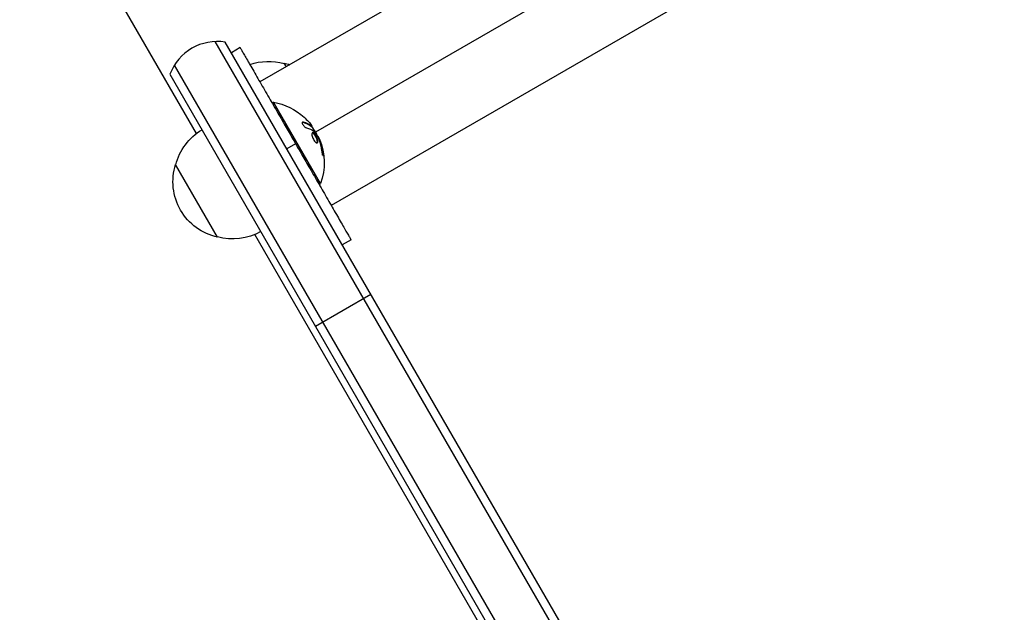
# Model space of a CAD drawing. Units: millimetres. Extents: x -4302 to 4754, y -4650 to 4234.
# Drawn here: x 861 to 1154, y 145 to 322 of the extents above; entities that cross this region are included whole.
import ezdxf

# ---------------------------------------------------------------- set-up
doc = ezdxf.new("R2010")
doc.units = ezdxf.units.MM
doc.header["$LTSCALE"] = 20
doc.layers.add('2d', color=230, linetype='Continuous')

msp = doc.modelspace()

# ---------------------------------------------------------------- linework, layer by layer
at = {"layer": '2d'}
for p, q in [((2690.01, 1317.75), (932.45, 303.02)), ((2718.97, 1309.99), (948.94, 288.06)), ((2711.21, 1281.03), (953.65, 266.3)), ((913.59, 287.7), (705.95, 647.34)), ((1068.39, 56.57), (919.16, 315.05)), ((1070.55, 57.82), (922.15, 314.87)), ((926.55, 313.24), (923.95, 311.74)), ((1056.27, 49.57), (907.03, 308.05)), ((939.6, 308.65), (940.25, 307.52)), ((905.7, 305.37), (1054.1, 48.32)), ((936.05, 296.79), (936.49, 297.04)), ((950.49, 272.79), (936.49, 297.04)), ((945.4, 291.08), (945.22, 290.98)), ((947.5, 290.14), (947.5, 290.14)), ((947.78, 289.92), (947.61, 289.82)), ((947.91, 289.85), (947.73, 289.75)), ((948.53, 287.83), (948.53, 287.83)), ((948.72, 287.65), (948.54, 287.55)), ((943.05, 284.66), (940.45, 283.16)), ((949.7, 286.85), (949.61, 286.8)), ((950.15, 286.07), (949.98, 285.98)), ((950.45, 285.29), (950.28, 285.19)), ((951.24, 281.96), (951.07, 281.86)), ((919.86, 256.84), (907.36, 278.49)), ((950.05, 272.54), (950.49, 272.79)), ((1028.14, 89.28), (930.95, 257.63)), ((959.55, 256.09), (956.95, 254.59)), ((949, 230.36), (965.45, 239.86))]:
    msp.add_line(p, q, dxfattribs=at)
msp.add_arc((919.73, 300.06), 15, 80.7035, 159.2965, dxfattribs=at)
at = {"layer": '2d', "extrusion": (0, 0, -1)}
for centre, radius, start, end in [((-935.04, 292.16), 17, 70.8164, 105.8135), ((-935.87, 292.06), 17, 102.6679, 108.7898), ((-933.24, 279), 18.33, 100.1905, 132.2785), ((-933.07, 278.9), 18.33, 142.4728, 142.473), ((-923.91, 274.19), 17, 14.1865, 59.3587), ((-933.07, 278.9), 18.33, 143.5341, 156.9511), ((-933.24, 279), 18.33, 157.6276, 199.8095), ((-923.59, 273.42), 17, 282.6679, 17.3321), ((-924.42, 273.33), 17, 240.6413, 285.8135)]:
    msp.add_arc(centre, radius, start, end, dxfattribs=at)
for centre, major_axis, ratio, start_param, end_param in [((933.17, 279.12), (15.85, 9.15), 0.987688, -0.305725, -0.202338), ((932.97, 279.47), (15.82, 9.13), 0.928039, 0.201333, 0.370784)]:
    msp.add_ellipse(centre, major_axis=major_axis, ratio=ratio, start_param=start_param, end_param=end_param, dxfattribs=at)
at = {"layer": '2d'}
for points, weights in [([(926.55, 313.24), (926.55, 313.24), (934.8, 298.95), (943.05, 284.66)], [0.5, 0.5, 0.666666666667, 1]), ([(943.05, 284.66), (951.3, 270.37), (959.55, 256.09), (959.55, 256.09)], [1, 0.666666666667, 0.5, 0.5])]:
    msp.add_rational_spline(points, weights, degree=3, dxfattribs=at)
for points, knots in [([(945.4, 291.08), (945.31, 291.1), (945.24, 291.11), (945.18, 291.09), (945.11, 291.07), (945.07, 291.03), (945.04, 290.98), (945.02, 290.92), (945.01, 290.85), (945.03, 290.76), (945.04, 290.69), (945.07, 290.59), (945.11, 290.5), (945.16, 290.41), (945.21, 290.32), (945.27, 290.23), (945.34, 290.14), (945.41, 290.05), (945.48, 289.97), (945.56, 289.89), (945.64, 289.81), (945.73, 289.73), (945.82, 289.66), (945.91, 289.59), (946, 289.53), (946.1, 289.47), (946.19, 289.43), (946.27, 289.4), (946.3, 289.39), (946.32, 289.38), (946.35, 289.37)], [0, 0, 0, 0, 0.123267, 0.123267, 0.123267, 0.246944, 0.246944, 0.246944, 0.364412, 0.364412, 0.364412, 0.469764, 0.469764, 0.469764, 0.565076, 0.565076, 0.565076, 0.656937, 0.656937, 0.656937, 0.751946, 0.751946, 0.751946, 0.854928, 0.854928, 0.854928, 0.968152, 0.968152, 0.968152, 1, 1, 1, 1]), ([(947.61, 289.82), (947.59, 289.84), (947.56, 289.86), (947.53, 289.88), (947.51, 289.9), (947.5, 289.91), (947.47, 289.93), (947.44, 289.95), (947.41, 289.98), (947.39, 289.99), (947.38, 290), (947.38, 290.01), (947.33, 290.04), (947.29, 290.07), (947.23, 290.11), (947.19, 290.13), (947.15, 290.16), (947.14, 290.17), (947.12, 290.18), (947.12, 290.18), (947.07, 290.21), (947.03, 290.24), (946.96, 290.28), (946.92, 290.3), (946.88, 290.33), (946.86, 290.34), (946.85, 290.34), (946.84, 290.35), (946.79, 290.38), (946.72, 290.41), (946.64, 290.46), (946.59, 290.48), (946.57, 290.49), (946.56, 290.5), (946.55, 290.5), (946.5, 290.53), (946.43, 290.56), (946.33, 290.6), (946.29, 290.62), (946.27, 290.63), (946.25, 290.64), (946.25, 290.64), (946.19, 290.66), (946.11, 290.7), (946.02, 290.73), (945.97, 290.75), (945.95, 290.76), (945.93, 290.76), (945.92, 290.77), (945.86, 290.79), (945.78, 290.82), (945.68, 290.85), (945.64, 290.86), (945.61, 290.87), (945.59, 290.88), (945.47, 290.92), (945.35, 290.95), (945.22, 290.98)], [0, 0, 0, 0, 0.03125, 0.046875, 0.046875, 0.0625, 0.0625, 0.09375, 0.109375, 0.117187, 0.117187, 0.125, 0.125, 0.1875, 0.1875, 0.21875, 0.234375, 0.242187, 0.242187, 0.25, 0.25, 0.3125, 0.3125, 0.34375, 0.359375, 0.367187, 0.367187, 0.375, 0.375, 0.4375, 0.46875, 0.484375, 0.492187, 0.492187, 0.5, 0.5, 0.5625, 0.59375, 0.609375, 0.617187, 0.617187, 0.625, 0.625, 0.6875, 0.71875, 0.734375, 0.742187, 0.742187, 0.75, 0.75, 0.8125, 0.84375, 0.859375, 0.859375, 0.875, 0.875, 1, 1, 1, 1]), ([(947.78, 290.11), (947.83, 290.04), (947.86, 289.98), (947.88, 289.94), (947.91, 289.9), (947.92, 289.87), (947.91, 289.86), (947.91, 289.84), (947.89, 289.85), (947.86, 289.86), (947.84, 289.87), (947.82, 289.89), (947.78, 289.92)], [0, 0, 0, 0, 0.26951, 0.26951, 0.26951, 0.539189, 0.539189, 0.539189, 0.809594, 0.809594, 0.809594, 1, 1, 1, 1]), ([(947.73, 289.75), (947.73, 289.75), (947.72, 289.75), (947.7, 289.76), (947.68, 289.77), (947.65, 289.79), (947.63, 289.8), (947.61, 289.82)], [0.6050512, 0.6050512, 0.6050512, 0.6050512, 0.75, 0.75, 0.875, 0.875, 1, 1, 1, 1]), ([(948, 289.53), (947.99, 289.55), (947.98, 289.56), (947.97, 289.58), (947.93, 289.65), (947.89, 289.73), (947.83, 289.81)], [0.4743292, 0.4743292, 0.4743292, 0.4743292, 0.5190116, 0.5190116, 0.5190116, 0.7114501, 0.7114501, 0.7114501, 0.7114501]), ([(948.72, 287.65), (948.48, 287.92), (948.26, 288.04), (947.97, 287.96), (947.9, 287.76), (947.92, 287.15), (948.03, 286.73), (948.39, 285.89), (948.64, 285.48), (948.88, 285.22)], [0.5, 0.5, 0.5, 0.5, 0.625, 0.625, 0.75, 0.75, 0.875, 0.875, 1, 1, 1, 1]), ([(948.54, 287.55), (948.48, 287.62), (948.42, 287.67), (948.31, 287.77), (948.26, 287.81), (948.16, 287.87), (948.11, 287.89), (948.04, 287.9), (948.02, 287.91), (948, 287.91), (948, 287.91), (947.99, 287.91)], [0.5, 0.5, 0.5, 0.5, 0.53125, 0.53125, 0.5625, 0.5625, 0.59375, 0.59375, 0.609375, 0.609375, 0.611517, 0.611517, 0.611517, 0.611517]), ([(948.38, 288.47), (948.39, 288.46), (948.41, 288.44), (948.43, 288.43), (948.44, 288.41), (948.46, 288.39), (948.47, 288.37)], [0, 0, 0, 0, 0.541586, 0.541586, 0.541586, 1, 1, 1, 1]), ([(949.44, 284.87), (949.46, 284.89), (949.47, 284.92), (949.49, 284.97), (949.5, 285), (949.51, 285.05), (949.52, 285.08), (949.53, 285.17), (949.53, 285.24), (949.52, 285.4), (949.51, 285.48), (949.48, 285.66), (949.46, 285.75), (949.4, 285.94), (949.37, 286.04), (949.3, 286.25), (949.26, 286.35), (949.12, 286.67), (949.01, 286.87), (948.84, 287.16), (948.78, 287.24), (948.66, 287.41), (948.6, 287.48), (948.54, 287.55)], [0.1674502, 0.1674502, 0.1674502, 0.1674502, 0.1875, 0.1875, 0.203125, 0.203125, 0.21875, 0.21875, 0.25, 0.25, 0.28125, 0.28125, 0.3125, 0.3125, 0.34375, 0.34375, 0.375, 0.375, 0.4375, 0.4375, 0.46875, 0.46875, 0.5, 0.5, 0.5, 0.5]), ([(948.88, 285.22), (949.12, 284.96), (949.34, 284.84), (949.64, 284.92), (949.71, 285.12), (949.68, 285.72), (949.57, 286.14), (949.2, 286.98), (948.95, 287.38), (948.72, 287.65)], [0, 0, 0, 0, 0.125, 0.125, 0.25, 0.25, 0.375, 0.375, 0.5, 0.5, 0.5, 0.5]), ([(949.95, 286.04), (949.98, 285.99), (950, 285.94), (950.02, 285.89), (950.04, 285.85), (950.06, 285.79), (950.08, 285.74), (950.08, 285.73), (950.09, 285.72), (950.09, 285.71)], [0, 0, 0, 0, 0.444984, 0.444984, 0.444984, 0.890124, 0.890124, 0.890124, 1, 1, 1, 1]), ([(950.28, 285.19), (950.26, 285.25), (950.24, 285.31), (950.19, 285.43), (950.17, 285.49), (950.15, 285.55), (950.15, 285.55), (950.15, 285.55)], [0, 0, 0, 0, 0.2166442, 0.2166442, 0.4332885, 0.4332885, 0.4445146, 0.4445146, 0.4445146, 0.4445146]), ([(951.07, 281.86), (951.05, 282.01), (951.03, 282.16), (951, 282.37), (950.98, 282.47), (950.96, 282.59), (950.95, 282.64), (950.95, 282.67), (950.94, 282.69), (950.93, 282.78), (950.91, 282.89), (950.88, 283.01), (950.87, 283.06), (950.86, 283.1), (950.86, 283.11), (950.84, 283.2), (950.82, 283.31), (950.79, 283.43), (950.78, 283.48), (950.77, 283.51), (950.77, 283.53), (950.75, 283.62), (950.72, 283.73), (950.69, 283.85), (950.68, 283.9), (950.67, 283.93), (950.66, 283.95), (950.64, 284.04), (950.61, 284.14), (950.58, 284.26), (950.56, 284.31), (950.55, 284.34), (950.55, 284.36), (950.52, 284.45), (950.49, 284.55), (950.45, 284.67), (950.44, 284.73), (950.43, 284.75), (950.42, 284.77), (950.42, 284.78), (950.37, 284.93), (950.32, 285.06), (950.28, 285.19)], [0, 0, 0, 0, 0.125, 0.125, 0.1875, 0.21875, 0.234375, 0.234375, 0.25, 0.25, 0.3125, 0.34375, 0.359375, 0.359375, 0.375, 0.375, 0.4375, 0.46875, 0.484375, 0.484375, 0.5, 0.5, 0.5625, 0.59375, 0.609375, 0.609375, 0.625, 0.625, 0.6875, 0.71875, 0.734375, 0.734375, 0.75, 0.75, 0.8125, 0.84375, 0.859375, 0.867187, 0.867187, 0.875, 0.875, 1, 1, 1, 1]), ([(950.79, 282.67), (950.8, 282.54), (950.83, 282.39), (950.85, 282.26), (950.88, 282.12), (950.9, 281.98), (950.94, 281.85), (950.97, 281.72), (951, 281.6), (951.03, 281.5), (951.06, 281.41), (951.09, 281.33), (951.12, 281.27), (951.14, 281.22), (951.17, 281.18), (951.19, 281.16), (951.21, 281.15), (951.23, 281.15), (951.24, 281.17), (951.26, 281.19), (951.27, 281.23), (951.27, 281.29), (951.28, 281.35), (951.28, 281.43), (951.28, 281.52), (951.28, 281.61), (951.27, 281.73), (951.26, 281.85), (951.25, 281.88), (951.25, 281.92), (951.24, 281.96)], [0, 0, 0, 0, 0.117688, 0.117688, 0.117688, 0.23572, 0.23572, 0.23572, 0.348983, 0.348983, 0.348983, 0.453941, 0.453941, 0.453941, 0.55245, 0.55245, 0.55245, 0.649106, 0.649106, 0.649106, 0.748614, 0.748614, 0.748614, 0.85433, 0.85433, 0.85433, 0.967387, 0.967387, 0.967387, 1, 1, 1, 1]), ([(951.11, 281.29), (951.11, 281.34), (951.11, 281.4), (951.1, 281.58), (951.09, 281.72), (951.07, 281.86)], [0.8009892, 0.8009892, 0.8009892, 0.8009892, 0.875, 0.875, 1, 1, 1, 1])]:
    msp.add_open_spline(points, degree=3, knots=knots, dxfattribs=at)
for points in [[(945.22, 290.98), (945.16, 291), (945.1, 291), (945.05, 291)], [(947.78, 289.92), (947.16, 290.44), (946.36, 290.83), (945.4, 291.08)], [(946.89, 291.23), (947.26, 290.82), (947.57, 290.42), (947.78, 290.11)], [(947.18, 290.35), (947.18, 290.35), (947.18, 290.35), (947.18, 290.35)], [(947.54, 290.11), (947.54, 290.11), (947.54, 290.11), (947.54, 290.11)], [(947.73, 289.97), (947.73, 289.97), (947.73, 289.97), (947.73, 289.97)], [(946.35, 289.37), (947.13, 289.16), (947.81, 288.86), (948.38, 288.47)], [(948.47, 288.37), (949.04, 287.64), (949.54, 286.86), (949.95, 286.04)], [(950.15, 286.07), (949.93, 286.59), (949.76, 286.89), (949.7, 286.85)], [(950.09, 285.71), (950.12, 285.63), (950.14, 285.56), (950.17, 285.49)], [(950.19, 285.98), (950.18, 286.01), (950.16, 286.04), (950.15, 286.07)], [(950.45, 285.29), (950.37, 285.53), (950.28, 285.76), (950.19, 285.98)], [(951.24, 281.96), (951.1, 283.1), (950.84, 284.21), (950.45, 285.29)]]:
    msp.add_open_spline(points, degree=3, dxfattribs=at)

doc.saveas('drawing.dxf')
